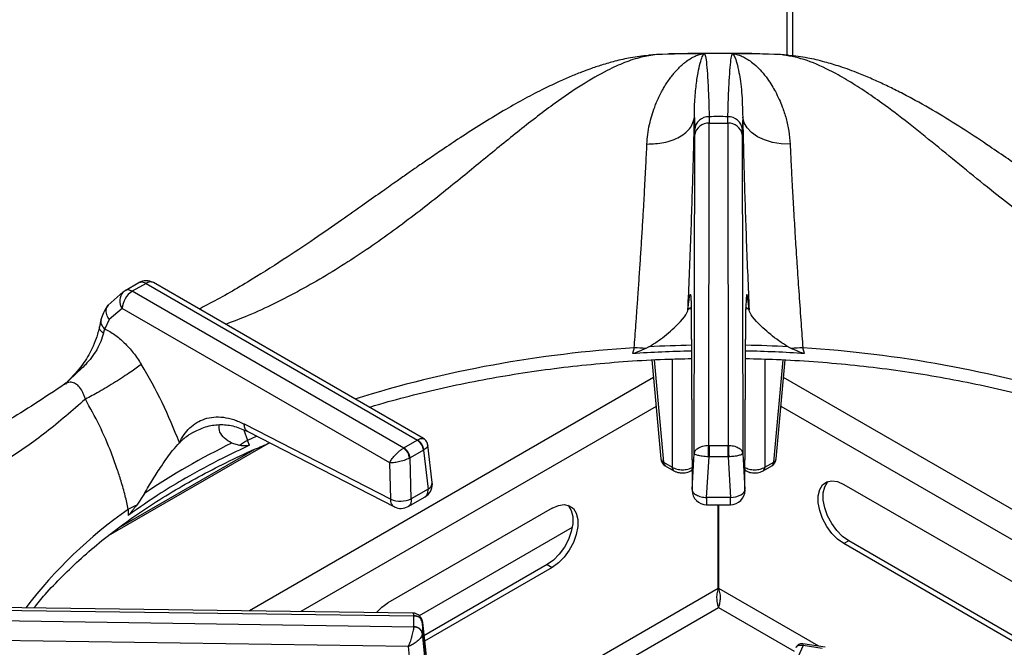
# Model space of a CAD drawing. Units: millimetres. Extents: x 5 to 415, y 5 to 292.
# Drawn here: x 325 to 347, y 253 to 267 of the extents above; entities that cross this region are included whole.
import ezdxf

# ---------------------------------------------------------------- set-up
doc = ezdxf.new("R2010")
doc.units = ezdxf.units.MM

msp = doc.modelspace()

# ---------------------------------------------------------------- linework, layer by layer
at = {"color": 7, "linetype": 'Continuous', "lineweight": 25}
for p, q in [((341.981, 278.439), (341.981, 266.223)), ((339.142, 266.225), (339, 266.215)), ((339.418, 266.244), (339.18, 266.233)), ((340.206, 266.253), (340.189, 266.253)), ((340.211, 266.254), (340.206, 266.253)), ((341.696, 266.238), (341.582, 266.246)), ((341.848, 266.233), (341.608, 266.241)), ((339.994, 264.883), (340.002, 264.623)), ((340.304, 257.823), (340.315, 264.755)), ((340.313, 264.897), (340.315, 264.755)), ((340.315, 264.755), (340.713, 264.755)), ((340.713, 264.755), (340.715, 264.897)), ((340.713, 264.755), (340.724, 257.823)), ((341.034, 264.885), (341.026, 264.623)), ((339.992, 257.651), (340.003, 264.517)), ((340.003, 264.517), (340.002, 264.623)), ((341.025, 264.517), (341.026, 264.623)), ((341.025, 264.517), (341.036, 257.651)), ((327.739, 261.155), (328.036, 261.326)), ((334.163, 257.971), (328.35, 261.327)), ((327.702, 261.127), (327.374, 260.84)), ((327.702, 261.127), (327.739, 261.155)), ((328.193, 261.311), (327.896, 261.14)), ((333.737, 257.768), (327.896, 261.14)), ((328.193, 261.311), (334.034, 257.94)), ((327.676, 260.771), (327.398, 260.531)), ((333.436, 257.446), (327.676, 260.771)), ((339.925, 260.76), (339.945, 256.873)), ((339.925, 260.745), (339.945, 256.858)), ((341.083, 256.873), (341.103, 260.76)), ((341.083, 256.858), (341.103, 260.745)), ((327.219, 260.528), (327.187, 260.378)), ((327.398, 260.531), (327.301, 260.334)), ((327.273, 260.241), (327.301, 260.334)), ((338.699, 259.922), (338.665, 259.799)), ((339.016, 259.945), (338.946, 259.91)), ((342.012, 259.945), (342.082, 259.91)), ((342.364, 259.799), (342.329, 259.922)), ((339.078, 259.663), (339.272, 257.533)), ((341.757, 257.533), (341.95, 259.663)), ((326.471, 259.168), (326.435, 259.139)), ((330.305, 258.286), (333.458, 256.666)), ((329.218, 258.11), (329.166, 258.079)), ((330.42, 257.828), (330.376, 257.932)), ((330.383, 258.122), (333.536, 256.502)), ((333.742, 257.771), (334.03, 257.937)), ((334.034, 257.94), (334.03, 257.937)), ((330.849, 257.882), (327.377, 255.878)), ((330.542, 257.746), (327.593, 256.043)), ((330.208, 257.82), (330.034, 257.872)), ((333.742, 257.771), (333.737, 257.768)), ((334.162, 257.721), (333.874, 257.555)), ((334.162, 257.721), (334.172, 257.728)), ((334.162, 257.721), (334.262, 256.885)), ((334.352, 257.027), (334.256, 257.83)), ((340.31, 257.823), (340.304, 257.823)), ((340.31, 257.823), (340.718, 257.823)), ((340.724, 257.823), (340.718, 257.823)), ((333.863, 257.549), (333.874, 257.555)), ((333.899, 256.675), (333.874, 257.555)), ((339.945, 256.873), (339.992, 257.651)), ((340.257, 256.702), (340.31, 257.578)), ((340.295, 257.578), (340.31, 257.578)), ((340.718, 257.578), (340.31, 257.578)), ((340.718, 257.578), (340.771, 256.702)), ((340.718, 257.578), (340.733, 257.578)), ((341.036, 257.651), (341.083, 256.873)), ((333.458, 256.666), (333.436, 257.446)), ((339.326, 257.466), (339.517, 257.356)), ((339.365, 257.388), (339.555, 257.278)), ((341.473, 257.278), (341.664, 257.388)), ((341.512, 257.356), (341.702, 257.466)), ((339.919, 257.278), (339.943, 257.291)), ((341.086, 257.291), (341.109, 257.278)), ((334.262, 256.885), (333.899, 256.675)), ((343.21, 256.986), (347.987, 254.229)), ((328.156, 256.788), (327.991, 256.54)), ((333.835, 256.509), (334.197, 256.719)), ((340.771, 256.702), (340.257, 256.702)), ((327.81, 256.451), (327.806, 256.318)), ((336.934, 256.476), (333.399, 254.435)), ((340.258, 256.547), (340.77, 256.547)), ((340.508, 254.742), (340.508, 256.547)), ((340.52, 254.742), (340.52, 256.547)), ((337.366, 256.061), (334.069, 254.158)), ((343.316, 255.772), (343.21, 255.71)), ((346.843, 253.613), (343.21, 255.71)), ((346.856, 253.728), (343.316, 255.772)), ((336.828, 255.261), (334.173, 253.728)), ((336.934, 255.2), (334.185, 253.613)), ((336.828, 255.261), (336.934, 255.2)), ((333.929, 254.216), (322.237, 254.377)), ((322.238, 254.319), (333.956, 254.159)), ((333.956, 254.159), (333.956, 254.155)), ((333.956, 253.92), (333.956, 254.155)), ((333.956, 253.916), (322.238, 254.09)), ((333.956, 253.92), (333.956, 253.916)), ((334.228, 253.234), (334.138, 254.034)), ((334.14, 254.015), (334.14, 254.024)), ((334.14, 254.015), (334.14, 253.78)), ((334.14, 254.015), (334.228, 253.222)), ((334.228, 252.925), (334.14, 253.78)), ((334.14, 253.772), (334.14, 253.78)), ((333.838, 253.496), (322.232, 253.668)), ((333.917, 252.736), (333.838, 253.496)), ((342.337, 253.516), (342.153, 253.121)), ((342.807, 253.48), (342.33, 253.554)), ((342.743, 253.453), (342.337, 253.516))]:
    msp.add_line(p, q, dxfattribs=at)
at = {"color": 8, "linetype": 'Continuous', "lineweight": 25}
for p, q in [((342.117, 266.203), (342.117, 277.88)), ((339.909, 260.781), (339.855, 260.738)), ((339.933, 260.704), (339.925, 260.76)), ((341.173, 260.738), (341.095, 260.801)), ((341.103, 260.76), (341.097, 260.704)), ((339.126, 259.666), (339.326, 257.466)), ((339.517, 259.683), (339.517, 257.356)), ((341.512, 259.682), (341.512, 257.356)), ((341.702, 257.466), (341.902, 259.666)), ((339.113, 259.285), (330.416, 254.265)), ((350.612, 254.265), (341.916, 259.285)), ((339.169, 258.664), (331.521, 254.249)), ((349.507, 254.249), (341.859, 258.664)), ((330.293, 258.156), (330.376, 257.932)), ((330.576, 258.023), (330.376, 257.932)), ((340.508, 254.742), (337.51, 253.012)), ((342.67, 253.501), (340.52, 254.742)), ((338.542, 253.199), (340.514, 254.337)), ((340.514, 254.337), (342.145, 253.396))]:
    msp.add_line(p, q, dxfattribs=at)
at = {"color": 7, "linetype": 'Continuous', "lineweight": 25, "flags": 128}
for points in [[(339.18, 266.233), (339.021, 266.219), (339, 266.215)], [(342.028, 266.215), (342.008, 266.219), (341.848, 266.233)], [(342.056, 264.309), (341.864, 264.316), (341.678, 264.345), (341.505, 264.396), (341.352, 264.467), (341.224, 264.554), (341.127, 264.656), (341.063, 264.767), (341.034, 264.885)], [(340.31, 257.823), (340.31, 257.8), (340.31, 257.773), (340.31, 257.743), (340.31, 257.71), (340.31, 257.676), (340.31, 257.642), (340.31, 257.609), (340.31, 257.578)], [(340.718, 257.578), (340.718, 257.609), (340.718, 257.642), (340.718, 257.676), (340.718, 257.71), (340.718, 257.743), (340.718, 257.773), (340.718, 257.8), (340.718, 257.823)], [(340.771, 256.702), (340.832, 256.708), (340.89, 256.719), (340.944, 256.736), (340.991, 256.758), (341.03, 256.783), (341.059, 256.812), (341.077, 256.842), (341.083, 256.873)], [(343.21, 255.71), (343.078, 255.805), (342.953, 255.932), (342.844, 256.082), (342.755, 256.248), (342.693, 256.42), (342.662, 256.588), (342.662, 256.742), (342.693, 256.873), (342.755, 256.973), (342.844, 257.037), (342.953, 257.061), (343.078, 257.044), (343.21, 256.986)], [(343.316, 255.772), (343.184, 255.867), (343.059, 255.993), (342.95, 256.144), (342.861, 256.31), (342.8, 256.482), (342.768, 256.649), (342.768, 256.803), (342.8, 256.934), (342.861, 257.034), (342.876, 257.049)], [(337.268, 256.539), (337.283, 256.524), (337.345, 256.424), (337.377, 256.293), (337.377, 256.139), (337.345, 255.971), (337.283, 255.799), (337.195, 255.633), (337.085, 255.483), (336.961, 255.356), (336.828, 255.261)], [(336.934, 256.476), (337.067, 256.534), (337.191, 256.551), (337.301, 256.527), (337.389, 256.463), (337.451, 256.363), (337.483, 256.232), (337.483, 256.078), (337.451, 255.91), (337.389, 255.738), (337.301, 255.572), (337.191, 255.422), (337.067, 255.295), (336.934, 255.2)], [(333.153, 254.227), (333.267, 254.34), (333.399, 254.435)]]:
    msp.add_lwpolyline(points, dxfattribs=at)
at = {"color": 8, "linetype": 'Continuous', "lineweight": 25, "flags": 128}
for points in [[(339.919, 257.278), (339.933, 257.289), (339.943, 257.302)], [(341.085, 257.302), (341.095, 257.289), (341.109, 257.278)]]:
    msp.add_lwpolyline(points, dxfattribs=at)
at = {"color": 7, "linetype": 'Continuous', "lineweight": 25}
for centre, radius, start, end in [((340.514, 225.277), 40.978, 90.4226, 91.865), ((340.514, 225.233), 41.022, 89.577, 90.423), ((340.515, 225.279), 40.976, 88.1349, 89.5774), ((340.304, 264.593), 0.304, 88.2965, 174.4075), ((340.289, 264.465), 0.291, 84.9542, 169.8531), ((340.514, 232.71), 32.188, 89.6424, 90.3578), ((340.739, 264.465), 0.291, 10.1467, 95.0461), ((340.724, 264.593), 0.304, 5.5941, 91.7019), ((328.193, 261.056), 0.312, 60.0027, 119.8784), ((328.158, 260.733), 0.484, 122.734, 175.5337), ((340.51, 231.909), 27.951, 91.1918, 93.7852), ((338.614, 255.911), 4.012, 85.2528, 88.7799), ((340.518, 231.907), 27.954, 86.2149, 88.808), ((342.415, 255.909), 4.014, 91.2212, 94.7464), ((331.128, 256.621), 1.511, 119.8281, 127.4984), ((333.872, 257.692), 0.291, 5.6885, 57.1996), ((333.894, 257.697), 0.28, 6.3005, 59.9373), ((336.707, 244.144), 15.264, 115.9242, 124.0703), ((333.56, 257.521), 0.304, 5.2503, 54.3663), ((333.584, 257.526), 0.291, 5.6885, 57.1996), ((339.459, 257.55), 0.188, 185.1864, 240.0027), ((341.57, 257.55), 0.188, 299.9973, 354.8136), ((334.042, 256.99), 0.312, 299.9573, 0), ((334.042, 256.99), 0.312, 0, 6.7896), ((333.668, 257.176), 0.552, 247.6457, 294.7446), ((340.257, 256.86), 0.312, 180.4355, 270.1106), ((340.771, 256.86), 0.313, 269.9093, 0), ((328.683, 254.913), 1.768, 113.0528, 119.5809), ((333.678, 256.78), 0.312, 242.8661, 300.1008), ((333.968, 253.979), 0.176, 11.7983, 93.6268), ((333.968, 253.744), 0.176, 11.7986, 93.6266)]:
    msp.add_arc(centre, radius, start, end, dxfattribs=at)
at = {"color": 8, "linetype": 'Continuous', "lineweight": 25}
for centre, radius, start, end in [((328.285, 261.186), 0.155, 65.1996, 126.1107), ((327.919, 260.932), 0.292, 138.1443, 213.5382), ((340.212, 234.695), 25.272, 93.4314, 107.3185), ((340.511, 232.019), 27.966, 91.1924, 93.0647), ((340.517, 232.015), 27.971, 86.9354, 88.8075), ((340.763, 234.406), 25.564, 72.7612, 86.4889), ((339.36, 257.548), 0.0891, 189.7557, 247.9084), ((341.669, 257.548), 0.0892, 292.0928, 350.2431), ((339.416, 257.462), 0.09, 177.4789, 235.2866), ((339.606, 257.352), 0.09, 177.4759, 235.3251), ((341.422, 257.352), 0.09, 304.6797, 2.5225), ((341.612, 257.462), 0.09, 304.717, 2.5195), ((334.198, 257.025), 0.154, 294.3899, 0.6948), ((333.667, 248.142), 10.166, 125.1767, 142.4966)]:
    msp.add_arc(centre, radius, start, end, dxfattribs=at)
at = {"color": 7, "linetype": 'Continuous', "lineweight": 25}
for points, knots in [([(339, 266.215), (338.875, 266.201), (338.645, 266.175), (338.306, 266.098), (338.013, 266.014), (337.771, 265.933), (337.584, 265.863), (337.438, 265.806), (337.313, 265.754), (337.184, 265.698), (336.982, 265.607), (336.687, 265.465), (336.297, 265.26), (335.864, 265.014), (335.415, 264.741), (334.974, 264.458), (334.593, 264.204), (334.284, 263.994), (334.042, 263.827), (333.819, 263.672), (333.574, 263.499), (333.26, 263.277), (332.859, 262.993), (332.369, 262.648), (331.79, 262.246), (331.116, 261.796), (330.345, 261.316), (329.738, 260.961), (329.39, 260.788), (329.333, 260.759)], [0, 0, 0, 0, 0.042033, 0.077539, 0.106799, 0.131911, 0.14983, 0.161997, 0.174111, 0.186808, 0.200091, 0.234935, 0.276532, 0.319426, 0.36776, 0.414563, 0.454945, 0.484704, 0.509655, 0.529928, 0.553928, 0.58709, 0.62943, 0.681, 0.741891, 0.812191, 0.892169, 0.982113, 1, 1, 1, 1]), ([(338.973, 264.308), (338.978, 264.378), (338.988, 264.524), (339.025, 264.726), (339.076, 264.923), (339.129, 265.081), (339.183, 265.214), (339.232, 265.323), (339.282, 265.423), (339.335, 265.517), (339.391, 265.609), (339.455, 265.703), (339.518, 265.787), (339.575, 265.856), (339.63, 265.917), (339.691, 265.979), (339.757, 266.038), (339.839, 266.103), (339.932, 266.163), (340.033, 266.212), (340.108, 266.236), (340.161, 266.248), (340.179, 266.251), (340.189, 266.253)], [0, 0, 0, 0, 0.059011, 0.123902, 0.182764, 0.248075, 0.286417, 0.328244, 0.373574, 0.40778, 0.449362, 0.498344, 0.544848, 0.581179, 0.616544, 0.65709, 0.704892, 0.749083, 0.821025, 0.890467, 0.952365, 0.976044, 1, 1, 1, 1]), ([(340.514, 266.26), (340.16, 266.259), (339.794, 266.257), (339.429, 266.246), (339.418, 266.245)], [0, 0, 0, 0, 0.969205, 1, 1, 1, 1]), ([(339.994, 264.883), (339.994, 264.884), (339.994, 264.885), (339.994, 264.887), (339.994, 264.889), (339.994, 264.893), (339.994, 264.901), (339.994, 264.915), (339.994, 264.941), (339.994, 264.985), (339.995, 265.063), (340.002, 265.264), (340.027, 265.548), (340.071, 265.841), (340.118, 266.056), (340.166, 266.201), (340.193, 266.236), (340.206, 266.253)], [0, 0, 0, 0, 0.000678, 0.001207, 0.002152, 0.003841, 0.006856, 0.012241, 0.021859, 0.039043, 0.069754, 0.12469, 0.313926, 0.502931, 0.669638, 0.835477, 1, 1, 1, 1]), ([(340.211, 266.254), (340.221, 266.23), (340.241, 266.182), (340.264, 265.967), (340.284, 265.679), (340.301, 265.322), (340.309, 265.039), (340.313, 264.897)], [0, 0, 0, 0, 0.200259, 0.399502, 0.599046, 0.799505, 1, 1, 1, 1]), ([(341.405, 266.25), (341.381, 266.251), (341.085, 266.259), (340.788, 266.26), (340.514, 266.26)], [0, 0, 0, 0, 0.077814, 1, 1, 1, 1]), ([(340.715, 264.897), (340.719, 265.038), (340.728, 265.321), (340.744, 265.678), (340.764, 265.966), (340.787, 266.18), (340.807, 266.229), (340.817, 266.254)], [0, 0, 0, 0, 0.199456, 0.399749, 0.59979, 0.79932, 1, 1, 1, 1]), ([(340.817, 266.254), (340.847, 266.249), (340.908, 266.24), (341.001, 266.207), (341.096, 266.161), (341.2, 266.094), (341.317, 265.999), (341.443, 265.871), (341.56, 265.725), (341.658, 265.578), (341.743, 265.431), (341.818, 265.279), (341.898, 265.088), (341.971, 264.863), (342.032, 264.596), (342.048, 264.404), (342.056, 264.309)], [0, 0, 0, 0, 0.061885, 0.125635, 0.186571, 0.251079, 0.331497, 0.415589, 0.501825, 0.571068, 0.626549, 0.693268, 0.752009, 0.837608, 0.920111, 1, 1, 1, 1]), ([(340.817, 266.254), (340.832, 266.237), (340.861, 266.204), (340.908, 266.06), (340.962, 265.819), (341.019, 265.449), (341.029, 265.072), (341.034, 264.885)], [0, 0, 0, 0, 0.164255, 0.330265, 0.496951, 0.749497, 1, 1, 1, 1]), ([(351.695, 260.759), (351.652, 260.781), (351.329, 260.941), (350.752, 261.277), (349.994, 261.744), (349.318, 262.193), (348.721, 262.604), (348.175, 262.988), (347.666, 263.346), (347.189, 263.681), (346.756, 263.981), (346.302, 264.291), (345.819, 264.611), (345.26, 264.959), (344.775, 265.237), (344.381, 265.444), (344.098, 265.583), (343.817, 265.711), (343.493, 265.847), (343.151, 265.972), (342.783, 266.083), (342.411, 266.171), (342.162, 266.2), (342.028, 266.215)], [0, 0, 0, 0, 0.013415, 0.100582, 0.179104, 0.249227, 0.311193, 0.365132, 0.418897, 0.467345, 0.512272, 0.553664, 0.610287, 0.667822, 0.72923, 0.759622, 0.788111, 0.815262, 0.843886, 0.883869, 0.916987, 0.955538, 1, 1, 1, 1]), ([(338.973, 264.308), (339.097, 264.313), (339.287, 264.321), (339.52, 264.389), (339.681, 264.462), (339.813, 264.555), (339.945, 264.691), (339.975, 264.807), (339.994, 264.883)], [0, 0, 0, 0, 0.239835, 0.368605, 0.500002, 0.631399, 0.760167, 1, 1, 1, 1]), ([(339.855, 260.738), (339.866, 260.985), (339.888, 261.478), (339.916, 262.214), (339.942, 262.934), (339.964, 263.626), (339.982, 264.285), (339.99, 264.684), (339.994, 264.883)], [0, 0, 0, 0, 0.167026, 0.333557, 0.499984, 0.666789, 0.833551, 1, 1, 1, 1]), ([(341.034, 264.885), (341.039, 264.685), (341.047, 264.285), (341.065, 263.624), (341.086, 262.931), (341.112, 262.212), (341.141, 261.477), (341.162, 260.984), (341.173, 260.738)], [0, 0, 0, 0, 0.1672, 0.334316, 0.500976, 0.666851, 0.833409, 1, 1, 1, 1]), ([(338.699, 259.922), (338.705, 260.001), (338.718, 260.17), (338.738, 260.441), (338.76, 260.746), (338.784, 261.09), (338.809, 261.46), (338.835, 261.844), (338.86, 262.234), (338.884, 262.619), (338.905, 262.986), (338.928, 263.396), (338.951, 263.844), (338.966, 264.156), (338.973, 264.308)], [0, 0, 0, 0, 0.052518, 0.111827, 0.177932, 0.250835, 0.334364, 0.416852, 0.500518, 0.589947, 0.673361, 0.750754, 0.877674, 1, 1, 1, 1]), ([(342.056, 264.309), (342.06, 264.209), (342.069, 264.004), (342.086, 263.672), (342.102, 263.36), (342.118, 263.071), (342.134, 262.807), (342.151, 262.522), (342.168, 262.238), (342.187, 261.945), (342.206, 261.657), (342.226, 261.358), (342.254, 260.956), (342.288, 260.473), (342.316, 260.096), (342.329, 259.922)], [0, 0, 0, 0, 0.08149, 0.165052, 0.250685, 0.308018, 0.36874, 0.432849, 0.500342, 0.557287, 0.625413, 0.688036, 0.750649, 0.885268, 1, 1, 1, 1]), ([(328.036, 261.326), (328.047, 261.331), (328.07, 261.342), (328.123, 261.343), (328.166, 261.324), (328.193, 261.311)], [0, 0, 0, 0, 0.2709, 0.528197, 1, 1, 1, 1]), ([(327.896, 261.14), (327.867, 261.154), (327.808, 261.181), (327.762, 261.163), (327.739, 261.155)], [0, 0, 0, 0, 0.497593, 1, 1, 1, 1]), ([(339.855, 260.738), (339.86, 260.785), (339.869, 260.877), (339.882, 260.979), (339.893, 261.047), (339.904, 261.077), (339.912, 261.067), (339.919, 261.01), (339.924, 260.913), (339.925, 260.811), (339.925, 260.76)], [0, 0, 0, 0, 0.120441, 0.238759, 0.363112, 0.487326, 0.614413, 0.741332, 0.871647, 1, 1, 1, 1]), ([(341.173, 260.738), (341.164, 260.826), (341.15, 260.959), (341.135, 261.047), (341.125, 261.077), (341.116, 261.066), (341.109, 261.01), (341.105, 260.912), (341.104, 260.81), (341.103, 260.76)], [0, 0, 0, 0, 0.240014, 0.364926, 0.487804, 0.614745, 0.742797, 0.872083, 1, 1, 1, 1]), ([(327.374, 260.84), (327.338, 260.789), (327.273, 260.7), (327.236, 260.58), (327.219, 260.528)], [0, 0, 0, 0, 0.5644173, 1, 1, 1, 1]), ([(339.016, 259.945), (339.084, 259.987), (339.221, 260.071), (339.399, 260.214), (339.563, 260.356), (339.726, 260.519), (339.832, 260.651), (339.85, 260.718), (339.855, 260.738)], [0, 0, 0, 0, 0.153675, 0.307717, 0.473443, 0.638997, 0.889904, 1, 1, 1, 1]), ([(342.012, 259.945), (341.944, 259.987), (341.808, 260.071), (341.63, 260.214), (341.465, 260.356), (341.302, 260.519), (341.196, 260.651), (341.178, 260.718), (341.173, 260.738)], [0, 0, 0, 0, 0.153674, 0.307717, 0.473443, 0.638997, 0.889904, 1, 1, 1, 1]), ([(327.187, 260.378), (327.167, 260.294), (327.131, 260.138), (327.011, 259.858), (326.815, 259.526), (326.61, 259.31), (326.495, 259.189)], [0, 0, 0, 0, 0.197016, 0.369468, 0.647545, 1, 1, 1, 1]), ([(327.301, 260.334), (327.373, 260.295), (327.517, 260.216), (327.726, 260.037), (327.922, 259.822), (328.033, 259.654), (328.089, 259.569)], [0, 0, 0, 0, 0.250612, 0.49976, 0.750213, 1, 1, 1, 1]), ([(327.273, 260.241), (327.256, 260.181), (327.223, 260.062), (327.105, 259.825), (326.922, 259.582), (326.668, 259.359), (326.527, 259.218), (326.454, 259.145)], [0, 0, 0, 0, 0.148289, 0.293589, 0.580234, 0.780475, 1, 1, 1, 1]), ([(338.946, 259.91), (338.924, 259.9), (338.881, 259.88), (338.814, 259.85), (338.747, 259.822), (338.697, 259.803), (338.669, 259.8), (338.665, 259.799)], [0, 0, 0, 0, 0.236956, 0.473925, 0.734215, 0.955754, 1, 1, 1, 1]), ([(342.364, 259.799), (342.339, 259.805), (342.277, 259.82), (342.186, 259.864), (342.117, 259.894), (342.082, 259.91)], [0, 0, 0, 0, 0.245487, 0.622332, 1, 1, 1, 1]), ([(332.997, 258.644), (333.073, 258.668), (333.383, 258.764), (333.947, 258.912), (334.686, 259.087), (335.44, 259.241), (336.207, 259.373), (336.984, 259.484), (337.77, 259.572), (338.562, 259.638), (339.283, 259.68), (339.74, 259.689), (339.93, 259.694)], [0, 0, 0, 0, 0.035908, 0.146478, 0.257076, 0.367701, 0.478348, 0.589016, 0.699701, 0.810399, 0.921108, 1, 1, 1, 1]), ([(341.098, 259.694), (341.319, 259.689), (341.807, 259.677), (342.558, 259.631), (343.35, 259.563), (344.135, 259.472), (344.912, 259.359), (345.677, 259.224), (346.43, 259.068), (347.166, 258.89), (347.701, 258.748), (347.984, 258.66), (348.032, 258.645)], [0, 0, 0, 0, 0.0917577, 0.2024657, 0.3131655, 0.4238533, 0.5345258, 0.6451793, 0.7558105, 0.8664164, 0.9769933, 1, 1, 1, 1]), ([(328.089, 259.569), (328.017, 259.516), (327.908, 259.434), (327.704, 259.299), (327.533, 259.189), (327.355, 259.081), (327.128, 258.947), (326.981, 258.869), (326.886, 258.819)], [0, 0, 0, 0, 0.2391825, 0.3681848, 0.4999994, 0.6318153, 0.7608165, 1, 1, 1, 1]), ([(328.909, 257.883), (328.792, 258.173), (328.559, 258.753), (328.245, 259.297), (328.089, 259.569)], [0, 0, 0, 0, 0.500661, 1, 1, 1, 1]), ([(326.433, 259.14), (326.222, 258.997), (325.807, 258.716), (325.22, 258.358), (324.701, 258.064), (324.275, 257.838), (323.937, 257.668), (323.684, 257.545), (323.497, 257.456), (323.343, 257.384), (323.186, 257.312), (323.001, 257.227), (322.715, 257.099), (322.334, 256.931), (321.868, 256.727), (321.22, 256.439), (320.407, 256.059), (319.641, 255.651), (319.113, 255.338), (318.764, 255.12), (318.391, 254.869), (317.984, 254.573), (317.56, 254.238), (317.087, 253.828), (316.767, 253.503), (316.598, 253.331)], [0, 0, 0, 0, 0.065125, 0.12816, 0.181941, 0.226674, 0.261237, 0.287684, 0.306075, 0.319818, 0.336333, 0.355875, 0.378441, 0.426926, 0.476322, 0.52418, 0.626923, 0.720567, 0.749802, 0.781603, 0.822425, 0.859092, 0.900781, 0.947598, 1, 1, 1, 1]), ([(326.886, 258.819), (326.604, 258.574), (326.051, 258.092), (325.204, 257.504), (324.349, 257.031), (323.455, 256.644), (322.629, 256.347), (321.878, 256.087), (321.226, 255.855), (320.547, 255.594), (319.916, 255.323), (319.349, 255.049), (318.852, 254.783), (318.262, 254.431), (317.587, 253.973), (317.104, 253.557), (316.864, 253.351)], [0, 0, 0, 0, 0.100544, 0.197916, 0.295122, 0.390329, 0.488778, 0.549523, 0.611179, 0.673441, 0.736085, 0.779367, 0.822627, 0.865892, 0.933479, 1, 1, 1, 1]), ([(327.81, 256.451), (327.789, 256.547), (327.743, 256.749), (327.66, 257.042), (327.561, 257.349), (327.414, 257.75), (327.197, 258.255), (326.989, 258.631), (326.886, 258.819)], [0, 0, 0, 0, 0.119252, 0.250358, 0.362471, 0.499468, 0.750572, 1, 1, 1, 1]), ([(328.909, 257.883), (328.941, 257.943), (329.005, 258.061), (329.132, 258.206), (329.28, 258.321), (329.453, 258.4), (329.645, 258.44), (329.855, 258.435), (330.077, 258.39), (330.229, 258.32), (330.305, 258.286)], [0, 0, 0, 0, 0.120277, 0.238572, 0.362859, 0.487056, 0.614039, 0.741298, 0.871749, 1, 1, 1, 1]), ([(329.206, 258.106), (329.307, 258.155), (329.507, 258.251), (329.806, 258.282), (330.095, 258.249), (330.287, 258.164), (330.383, 258.122)], [0, 0, 0, 0, 0.257867, 0.508166, 0.755038, 1, 1, 1, 1]), ([(330.034, 257.872), (329.98, 257.907), (329.87, 257.979), (329.76, 258.112), (329.762, 258.213), (329.763, 258.266)], [0, 0, 0, 0, 0.3184293, 0.6462723, 1, 1, 1, 1]), ([(334.256, 257.83), (334.254, 257.844), (334.248, 257.873), (334.228, 257.912), (334.2, 257.946), (334.176, 257.962), (334.164, 257.971)], [0, 0, 0, 0, 0.242802, 0.494868, 0.749606, 1, 1, 1, 1]), ([(325.779, 254.328), (325.857, 254.423), (326.046, 254.655), (326.386, 255.012), (326.795, 255.4), (327.237, 255.777), (327.711, 256.14), (328.217, 256.491), (328.752, 256.827), (329.316, 257.149), (329.908, 257.454), (330.422, 257.698), (330.746, 257.833), (330.856, 257.879)], [0, 0, 0, 0, 0.068667, 0.166862, 0.264919, 0.362879, 0.460776, 0.558638, 0.656485, 0.75433, 0.852185, 0.950056, 1, 1, 1, 1]), ([(330.42, 257.828), (330.227, 257.736), (329.748, 257.511), (329.116, 257.167), (328.433, 256.757), (328.04, 256.482), (327.806, 256.318)], [0, 0, 0, 0, 0.202475, 0.5000018, 0.7024769, 1, 1, 1, 1]), ([(328.156, 256.788), (328.216, 256.889), (328.338, 257.096), (328.542, 257.415), (328.744, 257.697), (328.861, 257.829), (328.909, 257.883)], [0, 0, 0, 0, 0.239586, 0.486254, 0.791228, 1, 1, 1, 1]), ([(330.42, 257.828), (330.401, 257.823), (330.353, 257.812), (330.285, 257.817), (330.234, 257.819), (330.208, 257.82)], [0, 0, 0, 0, 0.245519, 0.622347, 1, 1, 1, 1]), ([(333.436, 257.446), (333.448, 257.471), (333.474, 257.522), (333.544, 257.612), (333.62, 257.685), (333.687, 257.738), (333.721, 257.758), (333.737, 257.768)], [0, 0, 0, 0, 0.228031, 0.463805, 0.719002, 0.86143, 1, 1, 1, 1]), ([(339.992, 257.651), (339.998, 257.672), (340.008, 257.714), (340.071, 257.77), (340.154, 257.805), (340.236, 257.822), (340.282, 257.823), (340.304, 257.823)], [0, 0, 0, 0, 0.228468, 0.46461, 0.719785, 0.861786, 1, 1, 1, 1]), ([(340.295, 257.578), (340.296, 257.601), (340.296, 257.649), (340.299, 257.723), (340.301, 257.784), (340.303, 257.81), (340.304, 257.823)], [0, 0, 0, 0, 0.271566, 0.562088, 0.788423, 1, 1, 1, 1]), ([(340.724, 257.823), (340.763, 257.821), (340.843, 257.817), (340.944, 257.778), (341.017, 257.72), (341.03, 257.674), (341.036, 257.651)], [0, 0, 0, 0, 0.235886, 0.490274, 0.743238, 1, 1, 1, 1]), ([(340.724, 257.823), (340.725, 257.806), (340.728, 257.771), (340.731, 257.7), (340.732, 257.632), (340.733, 257.596), (340.733, 257.578)], [0, 0, 0, 0, 0.271572, 0.562099, 0.788424, 1, 1, 1, 1]), ([(333.863, 257.549), (333.845, 257.541), (333.809, 257.524), (333.729, 257.495), (333.627, 257.467), (333.517, 257.448), (333.463, 257.446), (333.436, 257.446)], [0, 0, 0, 0, 0.138562, 0.280997, 0.536194, 0.771967, 1, 1, 1, 1]), ([(340.295, 257.578), (340.273, 257.58), (340.227, 257.583), (340.146, 257.592), (340.065, 257.608), (340.005, 257.63), (339.997, 257.644), (339.992, 257.651)], [0, 0, 0, 0, 0.138206, 0.280215, 0.535391, 0.771529, 1, 1, 1, 1]), ([(341.036, 257.651), (341.031, 257.643), (341.02, 257.628), (340.951, 257.605), (340.851, 257.587), (340.771, 257.581), (340.733, 257.578)], [0, 0, 0, 0, 0.256763, 0.509722, 0.763425, 1, 1, 1, 1]), ([(339.517, 257.356), (339.532, 257.347), (339.564, 257.33), (339.637, 257.307), (339.737, 257.295), (339.837, 257.307), (339.91, 257.33), (339.942, 257.347), (339.958, 257.356)], [0, 0, 0, 0, 0.130399, 0.257385, 0.499999, 0.74261, 0.869598, 1, 1, 1, 1]), ([(341.07, 257.356), (341.086, 257.347), (341.118, 257.33), (341.191, 257.307), (341.291, 257.295), (341.391, 257.307), (341.464, 257.33), (341.496, 257.347), (341.512, 257.356)], [0, 0, 0, 0, 0.130399, 0.257381, 0.499998, 0.74261, 0.869594, 1, 1, 1, 1]), ([(339.555, 257.278), (339.573, 257.269), (339.623, 257.244), (339.709, 257.229), (339.792, 257.233), (339.861, 257.249), (339.899, 257.268), (339.919, 257.278)], [0, 0, 0, 0, 0.164792, 0.452732, 0.656775, 0.809411, 1, 1, 1, 1]), ([(341.109, 257.278), (341.127, 257.269), (341.177, 257.244), (341.263, 257.229), (341.346, 257.233), (341.415, 257.249), (341.452, 257.268), (341.473, 257.278)], [0, 0, 0, 0, 0.1647872, 0.4527335, 0.6567726, 0.8094083, 1, 1, 1, 1]), ([(339.945, 256.873), (339.95, 256.852), (339.96, 256.81), (340.032, 256.755), (340.135, 256.715), (340.217, 256.706), (340.257, 256.702)], [0, 0, 0, 0, 0.250001, 0.499999, 0.75, 1, 1, 1, 1]), ([(327.991, 256.54), (327.976, 256.522), (327.948, 256.485), (327.903, 256.428), (327.859, 256.374), (327.826, 256.334), (327.808, 256.321), (327.806, 256.318)], [0, 0, 0, 0, 0.236916, 0.473833, 0.734165, 0.955796, 1, 1, 1, 1]), ([(340.508, 254.742), (340.496, 254.705), (340.473, 254.632), (340.472, 254.515), (340.488, 254.41), (340.505, 254.361), (340.514, 254.337)], [0, 0, 0, 0, 0.252151, 0.504473, 0.756794, 1, 1, 1, 1]), ([(340.514, 254.337), (340.523, 254.362), (340.541, 254.411), (340.557, 254.517), (340.555, 254.633), (340.532, 254.706), (340.52, 254.742)], [0, 0, 0, 0, 0.25, 0.500002, 0.75, 1, 1, 1, 1]), ([(334.131, 254.059), (334.127, 254.073), (334.119, 254.1), (334.089, 254.147), (334.042, 254.189), (333.983, 254.213), (333.947, 254.215), (333.931, 254.216)], [0, 0, 0, 0, 0.1573896, 0.3124331, 0.594594, 0.8243001, 1, 1, 1, 1]), ([(333.956, 254.159), (333.981, 254.157), (334.032, 254.152), (334.092, 254.117), (334.129, 254.072), (334.136, 254.04), (334.14, 254.024)], [0, 0, 0, 0, 0.271572, 0.562098, 0.788423, 1, 1, 1, 1]), ([(333.838, 253.496), (333.852, 253.527), (333.879, 253.591), (333.916, 253.705), (333.941, 253.802), (333.953, 253.874), (333.955, 253.902), (333.956, 253.916)], [0, 0, 0, 0, 0.228468, 0.464607, 0.719783, 0.861784, 1, 1, 1, 1]), ([(334.14, 253.772), (334.134, 253.792), (334.124, 253.834), (334.074, 253.881), (334.015, 253.909), (333.976, 253.914), (333.956, 253.916)], [0, 0, 0, 0, 0.271566, 0.562089, 0.788424, 1, 1, 1, 1]), ([(334.14, 253.772), (334.137, 253.759), (334.132, 253.733), (334.1, 253.677), (334.037, 253.61), (333.941, 253.542), (333.872, 253.511), (333.838, 253.496)], [0, 0, 0, 0, 0.138205, 0.280214, 0.535391, 0.77153, 1, 1, 1, 1]), ([(342.33, 253.554), (342.32, 253.555), (342.296, 253.557), (342.256, 253.548), (342.215, 253.525), (342.196, 253.497), (342.187, 253.483)], [0, 0, 0, 0, 0.190868, 0.430907, 0.709418, 1, 1, 1, 1])]:
    msp.add_open_spline(points, degree=3, knots=knots, dxfattribs=at)
at = {"color": 8, "linetype": 'Continuous', "lineweight": 25}
for points, knots in [([(339.18, 266.233), (339.07, 266.218), (338.85, 266.187), (338.494, 266.067), (338.07, 265.876), (337.573, 265.589), (336.945, 265.159), (336.24, 264.615), (335.457, 263.974), (334.599, 263.271), (333.655, 262.533), (332.611, 261.8), (331.519, 261.152), (330.61, 260.695), (330.066, 260.49), (329.905, 260.429)], [0, 0, 0, 0, 0.047216, 0.094945, 0.143223, 0.211847, 0.280648, 0.369474, 0.457588, 0.544026, 0.647429, 0.750139, 0.852475, 0.956251, 1, 1, 1, 1]), ([(351.124, 260.429), (350.964, 260.49), (350.421, 260.694), (349.51, 261.152), (348.421, 261.798), (347.373, 262.533), (346.501, 263.216), (345.772, 263.81), (345.18, 264.296), (344.597, 264.764), (344.087, 265.152), (343.645, 265.46), (343.269, 265.699), (342.834, 265.938), (342.349, 266.15), (342.014, 266.206), (341.848, 266.233)], [0, 0, 0, 0, 0.043498, 0.147046, 0.250416, 0.351662, 0.456355, 0.520953, 0.586518, 0.65273, 0.719346, 0.765374, 0.811378, 0.857386, 0.92926, 1, 1, 1, 1]), ([(327.398, 260.531), (327.376, 260.568), (327.332, 260.644), (327.332, 260.753), (327.352, 260.82), (327.374, 260.839), (327.374, 260.839)], [0, 0, 0, 0, 0.340722, 0.708017, 0.993884, 1, 1, 1, 1]), ([(327.227, 260.526), (327.221, 260.509), (327.208, 260.469), (327.237, 260.399), (327.28, 260.355), (327.301, 260.334)], [0, 0, 0, 0, 0.27683, 0.652286, 1, 1, 1, 1]), ([(327.273, 260.241), (327.246, 260.262), (327.19, 260.307), (327.188, 260.354), (327.187, 260.379)], [0, 0, 0, 0, 0.481073, 1, 1, 1, 1]), ([(326.886, 258.819), (326.878, 258.844), (326.863, 258.893), (326.824, 258.984), (326.765, 259.079), (326.677, 259.158), (326.58, 259.188), (326.496, 259.18), (326.452, 259.146), (326.437, 259.135)], [0, 0, 0, 0, 0.0973391, 0.1929846, 0.3797598, 0.5599913, 0.7354891, 0.9099672, 1, 1, 1, 1]), ([(330.385, 258.125), (330.375, 258.129), (330.345, 258.142), (330.313, 258.197), (330.307, 258.257), (330.305, 258.286)], [0, 0, 0, 0, 0.183363, 0.60872, 1, 1, 1, 1]), ([(329.166, 258.079), (329.149, 258.069), (329.056, 258.016), (328.975, 257.943), (328.909, 257.883)], [0, 0, 0, 0, 0.1863239, 1, 1, 1, 1]), ([(334.034, 257.94), (334.049, 257.948), (334.08, 257.965), (334.129, 257.981), (334.151, 257.973), (334.164, 257.968)], [0, 0, 0, 0, 0.267632, 0.542741, 1, 1, 1, 1]), ([(334.255, 257.831), (334.254, 257.818), (334.251, 257.796), (334.215, 257.759), (334.187, 257.738), (334.172, 257.728)], [0, 0, 0, 0, 0.467013, 0.737166, 1, 1, 1, 1]), ([(334.197, 256.72), (334.201, 256.722), (334.215, 256.728), (334.235, 256.752), (334.252, 256.786), (334.263, 256.83), (334.262, 256.863), (334.262, 256.885)], [0, 0, 0, 0, 0.082391, 0.306491, 0.560464, 0.714721, 1, 1, 1, 1]), ([(333.537, 256.503), (333.533, 256.504), (333.518, 256.51), (333.497, 256.532), (333.474, 256.568), (333.46, 256.613), (333.459, 256.648), (333.458, 256.666)], [0, 0, 0, 0, 0.064765, 0.29857, 0.532385, 0.766183, 1, 1, 1, 1]), ([(333.899, 256.675), (333.899, 256.654), (333.899, 256.621), (333.889, 256.576), (333.873, 256.543), (333.853, 256.519), (333.838, 256.513), (333.834, 256.511)], [0, 0, 0, 0, 0.286014, 0.440923, 0.695712, 0.920503, 1, 1, 1, 1]), ([(340.257, 256.702), (340.257, 256.685), (340.257, 256.65), (340.258, 256.608), (340.258, 256.575), (340.258, 256.554), (340.258, 256.546), (340.258, 256.548), (340.258, 256.548)], [0, 0, 0, 0, 0.188222, 0.376459, 0.564684, 0.752914, 0.941144, 1, 1, 1, 1]), ([(340.77, 256.548), (340.77, 256.548), (340.77, 256.546), (340.771, 256.554), (340.771, 256.575), (340.771, 256.608), (340.771, 256.65), (340.771, 256.685), (340.771, 256.702)], [0, 0, 0, 0, 0.058856, 0.247086, 0.435316, 0.623541, 0.811778, 1, 1, 1, 1]), ([(333.956, 254.159), (333.954, 254.179), (333.951, 254.213), (333.936, 254.211), (333.929, 254.211)], [0, 0, 0, 0, 0.5944563, 1, 1, 1, 1]), ([(342.184, 253.473), (342.187, 253.48), (342.196, 253.503), (342.23, 253.523), (342.28, 253.533), (342.318, 253.522), (342.337, 253.516)], [0, 0, 0, 0, 0.1377549, 0.420751, 0.708762, 1, 1, 1, 1]), ([(342.337, 253.516), (342.336, 253.528), (342.333, 253.549), (342.331, 253.551), (342.33, 253.552)], [0, 0, 0, 0, 0.554918, 1, 1, 1, 1])]:
    msp.add_open_spline(points, degree=3, knots=knots, dxfattribs=at)

doc.saveas('drawing.dxf')
